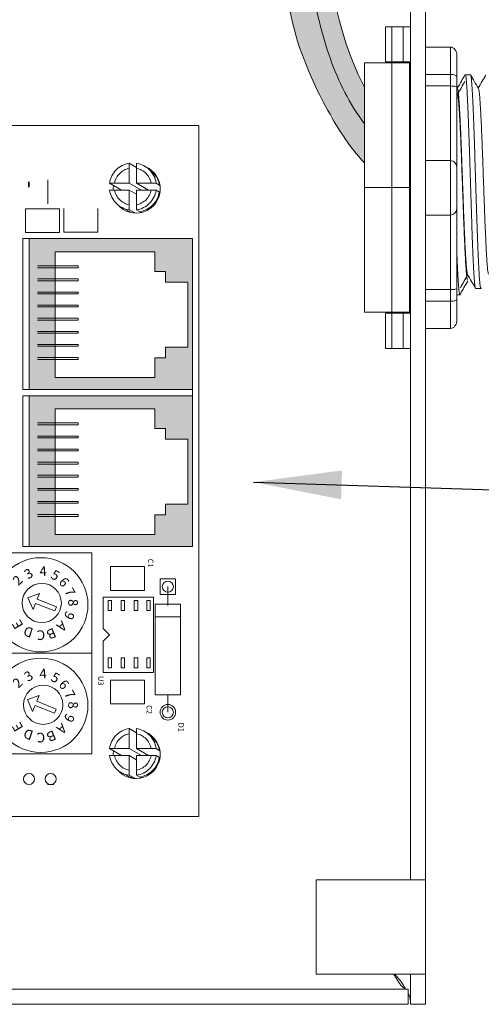
# Model space of a CAD drawing. Units: inches. Extents: x 48 to 467, y 148 to 1128.
# Drawn here: x 119 to 120, y 1014 to 1018 of the extents above; entities that cross this region are included whole.
import ezdxf

# ---------------------------------------------------------------- set-up
doc = ezdxf.new("R2010")
doc.units = ezdxf.units.IN
doc.header["$MEASUREMENT"] = 0
doc.linetypes.add('HIDDEN2', pattern=[0.1875, 0.125, -0.0625])
doc.layers.add('1', color=7, linetype='Continuous')
doc.layers.add('Product', color=7, linetype='Continuous')
doc.styles.add('SIMPLEX', font='SIMPLEX')
doc.dimstyles.get("Standard").update_dxf_attribs({"dimtxt": 0.18, "dimasz": 0.18, "dimexe": 0.18, "dimexo": 0.0625, "dimgap": 0.09, "dimtad": 0, "dimtih": 1, "dimtoh": 1, "dimdec": 4, "dimzin": 0, "dimdsep": 46, "dimtxsty": 'Standard', "dimcen": 0.09, "dimadec": 0, "dimazin": 0, "dimtfac": 1, "dimtdec": 4, "dimtofl": 0, "dimtmove": 0, "dimatfit": 3, "dimfxl": 1, "dimtolj": 1, "dimtzin": 0, "dimarcsym": 0})

msp = doc.modelspace()

# ---------------------------------------------------------------- hatches: boundary and pattern name
at = {"layer": '1', "lineweight": 0}
h = msp.add_hatch(color=150, dxfattribs=at)
edge = h.paths.add_edge_path()
edge.add_spline(control_points=[(119.8827, 1017.9718), (119.8103, 1018.1104), (119.7053, 1018.4733), (119.7923, 1019.0063), (119.9818, 1019.4592), (119.9967, 1019.8888), (119.8675, 1020.0576), (119.8037, 1020.1053)], knot_values=[0.000017, 0.000017, 0.000017, 0.000017, 0.509156, 0.998621, 1.623225, 1.980755, 2.2196, 2.2196, 2.2196, 2.2196], degree=3, periodic=0)
edge.add_line((119.8037, 1020.1053), (119.7867, 1019.9865))
edge.add_spline(control_points=[(119.7867, 1019.9865), (119.8172, 1020.0011), (119.9117, 1019.8953), (119.9293, 1019.7143), (119.8566, 1019.4407), (119.7587, 1019.114), (119.6513, 1018.7579), (119.6628, 1018.3968), (119.7346, 1018.086), (119.8233, 1017.9052), (119.8827, 1017.8263)], knot_values=[0.000868, 0.000868, 0.000868, 0.000868, 0.103464, 0.296727, 0.582919, 0.921931, 1.333065, 1.685257, 1.992156, 2.284407, 2.284407, 2.284407, 2.284407], degree=3, periodic=0)
edge.add_line((119.8827, 1017.8263), (119.8827, 1017.9718))
h = msp.add_hatch(color=15, dxfattribs=at)
edge = h.paths.add_edge_path()
edge.add_spline(control_points=[(119.8827, 1017.8263), (119.8233, 1017.9052), (119.7346, 1018.086), (119.6628, 1018.3968), (119.6513, 1018.7579), (119.7587, 1019.114), (119.8566, 1019.4407), (119.9293, 1019.7143), (119.9117, 1019.8953), (119.8172, 1020.0011), (119.7867, 1019.9865)], knot_values=[0.000868, 0.000868, 0.000868, 0.000868, 0.293119, 0.600018, 0.95221, 1.363344, 1.702355, 1.988548, 2.181811, 2.284407, 2.284407, 2.284407, 2.284407], degree=3, periodic=0)
edge.add_line((119.7867, 1019.9865), (119.7758, 1019.9105))
edge.add_line((119.7758, 1019.9105), (119.774, 1019.8965))
edge.add_spline(control_points=[(119.774, 1019.8965), (119.7965, 1019.8989), (119.8375, 1019.859), (119.8287, 1019.7752), (119.8044, 1019.6398), (119.7347, 1019.3671), (119.6171, 1019.04), (119.5654, 1018.6454), (119.561, 1018.2666), (119.698, 1017.9318), (119.8213, 1017.7364), (119.8827, 1017.6705)], knot_values=[0, 0, 0, 0, 0.068051, 0.124831, 0.248955, 0.482738, 0.967263, 1.286745, 1.674881, 2.085636, 2.355442, 2.355442, 2.355442, 2.355442], degree=3, periodic=0)
edge.add_line((119.8827, 1017.6705), (119.8827, 1017.8263))
at = {"layer": 'Product', "linetype": 'Continuous', "lineweight": 0}
h = msp.add_hatch(color=253, dxfattribs=at)
h.paths.add_polyline_path([(119.1984, 1017.3694), (119.1984, 1016.7694), (118.5484, 1016.7694), (118.5484, 1017.3694)])
h.paths.add_polyline_path([(118.652, 1016.8174), (119.0484, 1016.8174), (119.0484, 1016.8953), (119.0909, 1016.8953), (119.0909, 1016.9378), (119.1793, 1016.9378), (119.1793, 1017.1965), (119.0909, 1017.1965), (119.0909, 1017.239), (119.0484, 1017.239), (119.0484, 1017.3169), (118.652, 1017.3169)], flags=16)
h = msp.add_hatch(color=253, dxfattribs=at)
h.paths.add_polyline_path([(119.1984, 1016.7444), (119.1984, 1016.1444), (118.5484, 1016.1444), (118.5484, 1016.7444)])
h.paths.add_polyline_path([(118.652, 1016.1924), (119.0484, 1016.1924), (119.0484, 1016.2703), (119.0909, 1016.2703), (119.0909, 1016.3128), (119.1793, 1016.3128), (119.1793, 1016.5715), (119.0909, 1016.5715), (119.0909, 1016.614), (119.0484, 1016.614), (119.0484, 1016.6919), (118.652, 1016.6919)], flags=16)

# ---------------------------------------------------------------- linework, layer by layer
at = {"color": 7, "linetype": 'Continuous', "lineweight": 15}
for p, q in [((120.0662, 1020.3274), (120.0662, 1014.8174)), ((120.126, 1020.3274), (120.126, 1014.8174)), ((119.9662, 1018.0724), (119.9662, 1018.2124)), ((119.9662, 1018.2124), (119.9923, 1018.2124)), ((119.9662, 1018.0724), (119.9662, 1018.2124)), ((119.9662, 1018.2124), (119.9923, 1018.2124)), ((119.9923, 1018.2124), (119.9923, 1018.0724)), ((120.0375, 1018.2124), (119.9923, 1018.2124)), ((119.9923, 1018.2124), (119.9923, 1018.0724)), ((120.0375, 1018.2124), (119.9923, 1018.2124)), ((120.0375, 1018.0724), (120.0375, 1018.2124)), ((120.0375, 1018.2124), (120.0662, 1018.2124)), ((120.0375, 1018.0724), (120.0375, 1018.2124)), ((120.0375, 1018.2124), (120.0662, 1018.2124)), ((119.9923, 1018.0724), (119.9662, 1018.0724)), ((119.9923, 1018.0724), (119.9662, 1018.0724)), ((120.0375, 1018.0724), (119.9923, 1018.0724)), ((120.0375, 1018.0724), (119.9923, 1018.0724)), ((120.0662, 1018.0724), (120.0375, 1018.0724)), ((120.0662, 1018.0724), (120.0375, 1018.0724)), ((119.9662, 1016.9324), (119.9662, 1017.0724)), ((119.9662, 1017.0724), (119.9923, 1017.0724)), ((119.9662, 1016.9324), (119.9662, 1017.0724)), ((119.9662, 1017.0724), (119.9923, 1017.0724)), ((119.9923, 1017.0724), (119.9923, 1016.9324)), ((120.0375, 1017.0724), (119.9923, 1017.0724)), ((119.9923, 1017.0724), (119.9923, 1016.9324)), ((120.0375, 1017.0724), (119.9923, 1017.0724)), ((120.0375, 1016.9324), (120.0375, 1017.0724)), ((120.0375, 1017.0724), (120.0662, 1017.0724)), ((120.0375, 1016.9324), (120.0375, 1017.0724)), ((120.0375, 1017.0724), (120.0662, 1017.0724)), ((119.9923, 1016.9324), (119.9662, 1016.9324)), ((119.9923, 1016.9324), (119.9662, 1016.9324)), ((120.0375, 1016.9324), (119.9923, 1016.9324)), ((120.0375, 1016.9324), (119.9923, 1016.9324)), ((120.0662, 1016.9324), (120.0375, 1016.9324)), ((120.0662, 1016.9324), (120.0375, 1016.9324)), ((119.691, 1014.8174), (119.691, 1014.4424)), ((119.9912, 1014.8174), (119.691, 1014.8174)), ((119.9912, 1014.8174), (120.0662, 1014.8174)), ((120.0662, 1014.8174), (120.126, 1014.8174)), ((120.126, 1014.8174), (120.126, 1014.4424)), ((119.691, 1014.4424), (119.9912, 1014.4424)), ((120.0662, 1014.4424), (119.9912, 1014.4424)), ((120.0662, 1014.4424), (120.126, 1014.4424)), ((120.0662, 1014.4424), (120.0662, 1014.3224)), ((120.126, 1014.4424), (120.126, 1014.3224)), ((120.0562, 1014.3822), (110.9458, 1014.3822)), ((120.0562, 1014.3224), (120.0562, 1014.3822)), ((120.0562, 1014.3224), (110.9458, 1014.3224)), ((120.126, 1014.3224), (120.0662, 1014.3224))]:
    msp.add_line(p, q, dxfattribs=at)
at = {"lineweight": 9}
for p, q in [((120.1253, 1018.1317), (120.2254, 1018.1317)), ((120.1253, 1018.1317), (120.1253, 1018.0232)), ((120.2254, 1018.0232), (120.2254, 1018.1317)), ((120.2504, 1018.0975), (120.2504, 1018.0141)), ((120.1253, 1018.0232), (120.2254, 1018.0232)), ((120.1253, 1017.9769), (120.1253, 1018.0232)), ((120.2254, 1017.9769), (120.2254, 1018.0232)), ((120.2504, 1018.0141), (120.2504, 1017.9714)), ((120.1253, 1017.9769), (120.2254, 1017.9769)), ((120.1253, 1017.6802), (120.1253, 1017.9769)), ((120.2254, 1017.6802), (120.2254, 1017.9769)), ((115.7234, 1017.8194), (119.2234, 1017.8194)), ((115.7234, 1017.8194), (119.2234, 1017.8194)), ((119.2234, 1015.0694), (119.2234, 1017.8194)), ((120.1253, 1017.6802), (120.1253, 1017.4633)), ((120.1253, 1017.6802), (120.2254, 1017.6802)), ((120.2254, 1017.4633), (120.2254, 1017.6802)), ((120.1253, 1017.4633), (120.2254, 1017.4633)), ((120.1253, 1017.1666), (120.1253, 1017.4633)), ((120.2254, 1017.1666), (120.2254, 1017.4633)), ((120.1253, 1017.1666), (120.2254, 1017.1666)), ((120.1253, 1017.1202), (120.1253, 1017.1666)), ((120.2254, 1017.1202), (120.2254, 1017.1666)), ((120.2504, 1017.1721), (120.2504, 1017.1294)), ((120.1253, 1017.1202), (120.2254, 1017.1202)), ((120.1253, 1017.1202), (120.1253, 1017.0118)), ((120.2254, 1017.0118), (120.2254, 1017.1202)), ((120.2504, 1017.1463), (120.2628, 1017.1463)), ((120.2504, 1017.1294), (120.2504, 1017.046)), ((120.1253, 1017.0118), (120.2254, 1017.0118)), ((119.2234, 1015.0694), (115.7234, 1015.0694)), ((119.2234, 1015.0694), (115.7234, 1015.0694))]:
    msp.add_line(p, q, dxfattribs=at)
at = {"lineweight": 15}
for p, q in [((120.0629, 1018.0695), (119.8827, 1018.0695)), ((119.8827, 1018.0695), (119.8827, 1017.5731)), ((120.0629, 1018.0695), (120.0629, 1017.5731)), ((120.0629, 1017.5731), (119.8827, 1017.5731)), ((119.8827, 1017.5731), (119.8827, 1017.0768)), ((120.0629, 1017.5731), (120.0629, 1017.0768)), ((120.0629, 1017.0768), (119.8827, 1017.0768))]:
    msp.add_line(p, q, dxfattribs=at)
at = {"color": 8, "linetype": 'Continuous', "lineweight": 15}
msp.add_line((119.9912, 1018.0724), (119.9912, 1017.0724), dxfattribs=at)
msp.add_line((119.9912, 1018.0724), (119.9912, 1017.0724), dxfattribs=at)
msp.add_line((120.0629, 1017.0734), (120.0629, 1018.0728))
at = {"lineweight": 5}
for p, q in [((120.3045, 1018.0217), (120.2837, 1018.0217)), ((120.3254, 1017.1708), (120.3462, 1017.1708))]:
    msp.add_line(p, q, dxfattribs=at)
at = {"color": 7, "linetype": 'Continuous', "lineweight": 9}
for p, q in [((120.2504, 1017.9714), (120.2504, 1017.6552)), ((120.2504, 1017.6552), (120.2504, 1017.4883)), ((120.2504, 1017.4883), (120.2504, 1017.1721))]:
    msp.add_line(p, q, dxfattribs=at)
at = {"color": 7, "linetype": 'HIDDEN2', "lineweight": 5}
for p, q in [((118.9469, 1017.6696), (118.9469, 1017.6616)), ((118.9469, 1017.6696), (118.9469, 1017.6616)), ((118.9751, 1017.6614), (118.9751, 1017.6696)), ((118.9751, 1017.6614), (118.9751, 1017.6696)), ((118.9469, 1017.6494), (118.9469, 1017.5907)), ((118.9469, 1017.6494), (118.9469, 1017.5907)), ((118.9751, 1017.5907), (118.9751, 1017.6494)), ((118.9751, 1017.5907), (118.9751, 1017.6494)), ((118.8762, 1017.5907), (118.8681, 1017.5907)), ((118.8762, 1017.5907), (118.8681, 1017.5907)), ((118.9469, 1017.5907), (118.8883, 1017.5907)), ((118.9469, 1017.5907), (118.8883, 1017.5907)), ((119.0338, 1017.5907), (118.9751, 1017.5907)), ((119.0338, 1017.5907), (118.9751, 1017.5907)), ((119.054, 1017.5907), (119.046, 1017.5907)), ((119.054, 1017.5907), (119.046, 1017.5907)), ((118.8681, 1017.5625), (118.8761, 1017.5625)), ((118.8681, 1017.5625), (118.8761, 1017.5625)), ((118.8883, 1017.5625), (118.9469, 1017.5625)), ((118.8883, 1017.5625), (118.9469, 1017.5625)), ((118.9469, 1017.5625), (118.9469, 1017.5039)), ((118.9469, 1017.5625), (118.9469, 1017.5039)), ((118.9751, 1017.5039), (118.9751, 1017.5625)), ((118.9751, 1017.5625), (119.0338, 1017.5625)), ((118.9751, 1017.5039), (118.9751, 1017.5625)), ((118.9751, 1017.5625), (119.0338, 1017.5625)), ((119.0458, 1017.5625), (119.054, 1017.5625)), ((119.0458, 1017.5625), (119.054, 1017.5625)), ((118.9469, 1017.4918), (118.9469, 1017.4837)), ((118.9469, 1017.4918), (118.9469, 1017.4837)), ((118.9751, 1017.4837), (118.9751, 1017.4916)), ((118.9751, 1017.4837), (118.9751, 1017.4916)), ((118.9469, 1015.4196), (118.9469, 1015.4116)), ((118.9469, 1015.4196), (118.9469, 1015.4116)), ((118.9469, 1015.3994), (118.9469, 1015.3407)), ((118.9469, 1015.3994), (118.9469, 1015.3407)), ((118.9751, 1015.4114), (118.9751, 1015.4196)), ((118.9751, 1015.4114), (118.9751, 1015.4196)), ((118.9751, 1015.3407), (118.9751, 1015.3994)), ((118.9751, 1015.3407), (118.9751, 1015.3994)), ((118.8762, 1015.3407), (118.8681, 1015.3407)), ((118.8762, 1015.3407), (118.8681, 1015.3407)), ((118.8681, 1015.3125), (118.8761, 1015.3125)), ((118.8681, 1015.3125), (118.8761, 1015.3125)), ((118.9469, 1015.3407), (118.8883, 1015.3407)), ((118.9469, 1015.3407), (118.8883, 1015.3407)), ((118.8883, 1015.3125), (118.9469, 1015.3125)), ((118.8883, 1015.3125), (118.9469, 1015.3125)), ((118.9469, 1015.3125), (118.9469, 1015.2539)), ((118.9469, 1015.3125), (118.9469, 1015.2539)), ((119.0338, 1015.3407), (118.9751, 1015.3407)), ((119.0338, 1015.3407), (118.9751, 1015.3407)), ((118.9751, 1015.2539), (118.9751, 1015.3125)), ((118.9751, 1015.3125), (119.0338, 1015.3125)), ((118.9751, 1015.2539), (118.9751, 1015.3125)), ((118.9751, 1015.3125), (119.0338, 1015.3125)), ((119.0458, 1015.3125), (119.054, 1015.3125)), ((119.0458, 1015.3125), (119.054, 1015.3125)), ((119.054, 1015.3407), (119.046, 1015.3407)), ((119.054, 1015.3407), (119.046, 1015.3407)), ((118.9469, 1015.2418), (118.9469, 1015.2337)), ((118.9469, 1015.2418), (118.9469, 1015.2337)), ((118.9751, 1015.2337), (118.9751, 1015.2416)), ((118.9751, 1015.2337), (118.9751, 1015.2416))]:
    msp.add_line(p, q, dxfattribs=at)
for centre, radius, start, end in [((118.961, 1017.5766), 0.094, 98.6269, 171.3731), ((118.961, 1017.5766), 0.094, 8.6269, 81.3731), ((118.961, 1017.5766), 0.0741, 100.9693, 169.0307), ((118.961, 1017.5766), 0.0741, 10.9693, 79.0307), ((118.961, 1017.5766), 0.094, 188.6269, 261.3731), ((118.961, 1017.5766), 0.0741, 190.9693, 259.0307), ((118.961, 1017.5766), 0.094, 278.6269, 351.3731), ((118.961, 1017.5766), 0.0741, 280.9693, 349.0307), ((118.9734, 1017.5694), 0.094, 278.6269, 351.3731), ((118.961, 1015.3266), 0.094, 98.6269, 171.3731), ((118.961, 1015.3266), 0.0741, 100.9693, 169.0307), ((118.961, 1015.3266), 0.094, 8.6269, 81.3731), ((118.961, 1015.3266), 0.0741, 10.9693, 79.0307), ((118.961, 1015.3266), 0.094, 188.6269, 261.3731), ((118.961, 1015.3266), 0.0741, 190.9693, 259.0307), ((118.961, 1015.3266), 0.094, 278.6269, 351.3731), ((118.961, 1015.3266), 0.0741, 280.9693, 349.0307), ((118.9734, 1015.3194), 0.094, 278.6269, 351.3731)]:
    msp.add_arc(centre, radius, start, end, dxfattribs=at)
at = {"lineweight": 9}
for centre, start, end in [((120.2254, 1017.6552), 0, 90), ((120.2254, 1017.4883), 270, 0)]:
    msp.add_arc(centre, 0.025, start, end, dxfattribs=at)
at = {"color": 7, "linetype": 'HIDDEN2', "lineweight": 5, "extrusion": (-1.61762e-08, -9.08585e-09, -1)}
for centre in [(-118.9953, 1017.5754, 0), (-118.9953, 1015.3254, 0)]:
    msp.add_arc(centre, 0.0715, 127.8905, 173.4653, dxfattribs=at)
at = {"lineweight": 9}
for centre, major_axis, ratio, start_param, end_param in [((120.2254, 1018.0975), (0, 0.0342), 0.732051, 4.712389, 6.283185), ((120.2254, 1018.0141), (-0.025, 0), 0.366025, 3.141593, 4.712389), ((120.2254, 1017.1294), (-0.025, 0), 0.366025, 1.570796, 3.141593), ((120.2254, 1017.046), (0, 0.0342), 0.732051, 3.141593, 4.712389)]:
    msp.add_ellipse(centre, major_axis=major_axis, ratio=ratio, start_param=start_param, end_param=end_param, dxfattribs=at)
for points, knots in [([(120.2828, 1018.0207), (120.278, 1018.0124), (120.2679, 1017.9949), (120.2577, 1017.9773), (120.2523, 1017.968)], [0, 0, 0, 0, 0.471779, 1, 1, 1, 1]), ([(120.2254, 1017.9769), (120.2292, 1017.9769), (120.2329, 1017.9767), (120.2394, 1017.9761), (120.2421, 1017.9756), (120.2485, 1017.9741), (120.2504, 1017.9727), (120.2504, 1017.9714)], [0, 0, 0, 0, 0.25, 0.25, 0.5, 0.5, 1, 1, 1, 1]), ([(120.2828, 1017.9962), (120.278, 1017.9879), (120.2679, 1017.9704), (120.2577, 1017.9528), (120.2523, 1017.9435)], [0, 0, 0, 0, 0.471779, 1, 1, 1, 1]), ([(120.2254, 1017.1666), (120.2292, 1017.1666), (120.2329, 1017.1667), (120.2394, 1017.1674), (120.2421, 1017.1678), (120.2485, 1017.1694), (120.2504, 1017.1707), (120.2504, 1017.1721)], [0, 0, 0, 0, 0.25, 0.25, 0.5, 0.5, 1, 1, 1, 1])]:
    msp.add_open_spline(points, degree=3, knots=knots, dxfattribs=at)
at = {"color": 253, "linetype": 'Continuous', "lineweight": 5}
for points, knots in [([(120.3254, 1017.1708), (120.3254, 1017.1708), (120.325, 1017.1701), (120.3242, 1017.1725), (120.3229, 1017.1781), (120.3215, 1017.1885), (120.3202, 1017.2026), (120.3189, 1017.2206), (120.3176, 1017.242), (120.3164, 1017.2667), (120.3151, 1017.2947), (120.3137, 1017.3258), (120.3124, 1017.3596), (120.3111, 1017.3956), (120.3098, 1017.4334), (120.3085, 1017.4725), (120.3072, 1017.5128), (120.3059, 1017.5542), (120.3046, 1017.5962), (120.3033, 1017.6382), (120.3019, 1017.6796), (120.3007, 1017.72), (120.2994, 1017.7591), (120.2981, 1017.7969), (120.2968, 1017.8329), (120.2954, 1017.8667), (120.2941, 1017.8978), (120.2928, 1017.9257), (120.2916, 1017.9505), (120.2903, 1017.9719), (120.289, 1017.9899), (120.2876, 1018.004), (120.2863, 1018.0143), (120.285, 1018.0202), (120.2839, 1018.0224), (120.2833, 1018.0211), (120.283, 1018.0206)], [0, 0, 0, 0, 0.000001, 0.030439, 0.061203, 0.092147, 0.123122, 0.153976, 0.184561, 0.214904, 0.245555, 0.276445, 0.307426, 0.338346, 0.369056, 0.399431, 0.429945, 0.460757, 0.491719, 0.522682, 0.553494, 0.584008, 0.614383, 0.645093, 0.676013, 0.706994, 0.737884, 0.768535, 0.798878, 0.829463, 0.860317, 0.891292, 0.922236, 0.953, 0.983438, 1, 1, 1, 1]), ([(120.3045, 1018.0217), (120.3049, 1018.0213), (120.3058, 1018.0205), (120.3071, 1018.0142), (120.3084, 1018.0041), (120.3097, 1017.9899), (120.311, 1017.9719), (120.3123, 1017.9505), (120.3136, 1017.9257), (120.3149, 1017.8978), (120.3162, 1017.8667), (120.3175, 1017.8329), (120.3189, 1017.7969), (120.3202, 1017.7591), (120.3214, 1017.72), (120.3227, 1017.6796), (120.324, 1017.6382), (120.3253, 1017.5962), (120.3267, 1017.5542), (120.328, 1017.5128), (120.3293, 1017.4725), (120.3305, 1017.4334), (120.3318, 1017.3956), (120.3332, 1017.3596), (120.3345, 1017.3258), (120.3358, 1017.2947), (120.3371, 1017.2667), (120.3384, 1017.242), (120.3396, 1017.2206), (120.341, 1017.2026), (120.3423, 1017.1884), (120.3436, 1017.1782), (120.3449, 1017.1721), (120.3462, 1017.1703), (120.3471, 1017.1711), (120.3477, 1017.1737), (120.3478, 1017.1742)], [0, 0, 0, 0, 0.029815, 0.05995, 0.090262, 0.120603, 0.150826, 0.180786, 0.210509, 0.240533, 0.270791, 0.301139, 0.331427, 0.361509, 0.391262, 0.421153, 0.451335, 0.481664, 0.511994, 0.542176, 0.572066, 0.60182, 0.631902, 0.66219, 0.692538, 0.722796, 0.75282, 0.782543, 0.812503, 0.842726, 0.873067, 0.903379, 0.933514, 0.96333, 0.993145, 1, 1, 1, 1]), ([(120.3759, 1017.2281), (120.3754, 1017.2299), (120.3745, 1017.2338), (120.373, 1017.2453), (120.3715, 1017.2612), (120.37, 1017.2814), (120.3685, 1017.3054), (120.3671, 1017.3331), (120.3656, 1017.3643), (120.364, 1017.3985), (120.3625, 1017.4351), (120.3611, 1017.4735), (120.3596, 1017.5133), (120.3581, 1017.5544), (120.3566, 1017.5962), (120.3551, 1017.6381), (120.3536, 1017.6792), (120.3522, 1017.719), (120.3507, 1017.7574), (120.3492, 1017.794), (120.3477, 1017.8282), (120.3461, 1017.8594), (120.3447, 1017.887), (120.3432, 1017.9111), (120.3417, 1017.9312), (120.3402, 1017.9473), (120.3387, 1017.9587), (120.3375, 1017.965), (120.3368, 1017.9658), (120.3365, 1017.9661)], [0, 0, 0, 0, 0.034103, 0.07233, 0.110507, 0.148394, 0.185865, 0.223665, 0.261804, 0.30004, 0.33813, 0.375835, 0.413349, 0.451313, 0.48952, 0.527727, 0.565691, 0.603205, 0.64091, 0.679, 0.717236, 0.755375, 0.793175, 0.830646, 0.868533, 0.90671, 0.944937, 0.982968, 1, 1, 1, 1])]:
    msp.add_open_spline(points, degree=3, knots=knots, dxfattribs=at)
at = {"lineweight": 5}
for points, knots in [([(120.3365, 1017.9667), (120.3309, 1017.9764), (120.3205, 1017.9944), (120.3102, 1018.0124), (120.3054, 1018.0207)], [0, 0, 0, 0, 0.540083, 1, 1, 1, 1]), ([(120.3663, 1018.0207), (120.3615, 1018.0124), (120.3513, 1017.9949), (120.3411, 1017.9773), (120.3358, 1017.968)], [0, 0, 0, 0, 0.471779, 1, 1, 1, 1]), ([(120.2645, 1017.1741), (120.2693, 1017.1824), (120.2791, 1017.1994), (120.289, 1017.2164), (120.294, 1017.2251)], [0, 0, 0, 0, 0.485943, 1, 1, 1, 1]), ([(120.2924, 1017.2279), (120.2981, 1017.2182), (120.3085, 1017.2003), (120.3189, 1017.1824), (120.3237, 1017.1741)], [0, 0, 0, 0, 0.539064, 1, 1, 1, 1])]:
    msp.add_open_spline(points, degree=3, knots=knots, dxfattribs=at)
at = {"lineweight": 9}
msp.add_open_spline([(120.2531, 1017.9422), (120.2522, 1017.9437), (120.2513, 1017.9453), (120.2504, 1017.9469)], degree=3, dxfattribs=at)
at = {"color": 253, "linetype": 'Continuous', "lineweight": 9}
msp.add_open_spline([(120.2924, 1017.2281), (120.292, 1017.2299), (120.291, 1017.2338), (120.2896, 1017.2453), (120.288, 1017.2612), (120.2866, 1017.2814), (120.2851, 1017.3054), (120.2837, 1017.3331), (120.2821, 1017.3643), (120.2806, 1017.3985), (120.2791, 1017.4351), (120.2776, 1017.4735), (120.2762, 1017.5133), (120.2747, 1017.5544), (120.2732, 1017.5962), (120.2717, 1017.6381), (120.2702, 1017.6792), (120.2687, 1017.719), (120.2673, 1017.7574), (120.2658, 1017.794), (120.2642, 1017.8282), (120.2627, 1017.8594), (120.2612, 1017.887), (120.2598, 1017.9111), (120.2583, 1017.9312), (120.2568, 1017.9473), (120.2553, 1017.9587), (120.254, 1017.965), (120.2533, 1017.9658), (120.2531, 1017.9661)], degree=3, knots=[0, 0, 0, 0, 0.034103, 0.07233, 0.110507, 0.148394, 0.185865, 0.223665, 0.261804, 0.30004, 0.33813, 0.375835, 0.413349, 0.451313, 0.48952, 0.527727, 0.565691, 0.603205, 0.64091, 0.679, 0.717236, 0.755375, 0.793175, 0.830646, 0.868533, 0.90671, 0.944937, 0.982968, 1, 1, 1, 1], dxfattribs=at)
at = {"color": 7, "linetype": 'Continuous', "lineweight": 9}
for points, knots in [([(120.2924, 1017.2036), (120.292, 1017.2054), (120.291, 1017.2093), (120.2896, 1017.2208), (120.288, 1017.2367), (120.2866, 1017.2569), (120.2851, 1017.2809), (120.2837, 1017.3086), (120.2821, 1017.3398), (120.2806, 1017.374), (120.2791, 1017.4106), (120.2776, 1017.449), (120.2762, 1017.4888), (120.2747, 1017.5299), (120.2732, 1017.5717), (120.2717, 1017.6136), (120.2702, 1017.6547), (120.2687, 1017.6945), (120.2673, 1017.7329), (120.2658, 1017.7695), (120.2642, 1017.8037), (120.2627, 1017.8349), (120.2612, 1017.8625), (120.2598, 1017.8866), (120.2583, 1017.9067), (120.2568, 1017.9228), (120.2553, 1017.9342), (120.254, 1017.9405), (120.2533, 1017.9413), (120.2531, 1017.9416)], [0, 0, 0, 0, 0.034103, 0.07233, 0.110507, 0.148394, 0.185865, 0.223665, 0.261804, 0.30004, 0.33813, 0.375835, 0.413349, 0.451313, 0.48952, 0.527727, 0.565691, 0.603205, 0.64091, 0.679, 0.717236, 0.755375, 0.793175, 0.830646, 0.868533, 0.90671, 0.944937, 0.982968, 1, 1, 1, 1]), ([(120.2504, 1017.3183), (120.2506, 1017.3127), (120.2513, 1017.2961), (120.2524, 1017.2702), (120.2537, 1017.2422), (120.2549, 1017.2175), (120.2562, 1017.1961), (120.2575, 1017.1781), (120.2589, 1017.1639), (120.2602, 1017.1537), (120.2615, 1017.1476), (120.2628, 1017.1458), (120.2637, 1017.1466), (120.2642, 1017.1492), (120.2643, 1017.1497)], [0.6773349, 0.6773349, 0.6773349, 0.6773349, 0.6925379, 0.7227964, 0.7528202, 0.7825428, 0.8125027, 0.8427258, 0.8730674, 0.9033792, 0.9335141, 0.9633297, 0.9931454, 1, 1, 1, 1])]:
    msp.add_open_spline(points, degree=3, knots=knots, dxfattribs=at)
at = {"color": 7, "linetype": 'HIDDEN2', "lineweight": 5}
for points, knots in [([(118.9469, 1017.6613), (118.9469, 1017.6591), (118.9469, 1017.6551), (118.9469, 1017.6511), (118.9469, 1017.6494)], [0, 0, 0, 0, 0.551671, 1, 1, 1, 1]), ([(118.9469, 1017.6613), (118.9469, 1017.6591), (118.9469, 1017.6551), (118.9469, 1017.6511), (118.9469, 1017.6494)], [0, 0, 0, 0, 0.551671, 1, 1, 1, 1]), ([(118.9751, 1017.6494), (118.9751, 1017.6511), (118.9751, 1017.6551), (118.9751, 1017.6591), (118.9751, 1017.6613)], [0, 0, 0, 0, 0.448329, 1, 1, 1, 1]), ([(118.9751, 1017.6494), (118.9751, 1017.6511), (118.9751, 1017.6551), (118.9751, 1017.6591), (118.9751, 1017.6613)], [0, 0, 0, 0, 0.448329, 1, 1, 1, 1]), ([(118.8883, 1017.5907), (118.8854, 1017.5907), (118.8814, 1017.5907), (118.8775, 1017.5907), (118.8764, 1017.5907)], [0, 0, 0, 0, 0.732728, 1, 1, 1, 1]), ([(118.8883, 1017.5907), (118.8854, 1017.5907), (118.8814, 1017.5907), (118.8775, 1017.5907), (118.8764, 1017.5907)], [0, 0, 0, 0, 0.732728, 1, 1, 1, 1]), ([(119.0457, 1017.5907), (119.0446, 1017.5907), (119.0407, 1017.5907), (119.0367, 1017.5907), (119.0338, 1017.5907)], [0, 0, 0, 0, 0.267272, 1, 1, 1, 1]), ([(119.0457, 1017.5907), (119.0446, 1017.5907), (119.0407, 1017.5907), (119.0367, 1017.5907), (119.0338, 1017.5907)], [0, 0, 0, 0, 0.267272, 1, 1, 1, 1]), ([(118.8764, 1017.5625), (118.8775, 1017.5625), (118.8814, 1017.5625), (118.8854, 1017.5625), (118.8883, 1017.5625)], [0, 0, 0, 0, 0.267272, 1, 1, 1, 1]), ([(118.8764, 1017.5625), (118.8775, 1017.5625), (118.8814, 1017.5625), (118.8854, 1017.5625), (118.8883, 1017.5625)], [0, 0, 0, 0, 0.267272, 1, 1, 1, 1]), ([(119.0338, 1017.5625), (119.0367, 1017.5625), (119.0407, 1017.5625), (119.0446, 1017.5625), (119.0457, 1017.5625)], [0, 0, 0, 0, 0.732728, 1, 1, 1, 1]), ([(118.9469, 1017.5039), (118.9469, 1017.5021), (118.9469, 1017.4981), (118.9469, 1017.4942), (118.9469, 1017.492)], [0, 0, 0, 0, 0.44833, 1, 1, 1, 1]), ([(118.9469, 1017.5039), (118.9469, 1017.5021), (118.9469, 1017.4981), (118.9469, 1017.4942), (118.9469, 1017.492)], [0, 0, 0, 0, 0.44833, 1, 1, 1, 1]), ([(118.9751, 1017.492), (118.9751, 1017.4942), (118.9751, 1017.4981), (118.9751, 1017.5021), (118.9751, 1017.5039)], [0, 0, 0, 0, 0.55167, 1, 1, 1, 1]), ([(118.9751, 1017.492), (118.9751, 1017.4942), (118.9751, 1017.4981), (118.9751, 1017.5021), (118.9751, 1017.5039)], [0, 0, 0, 0, 0.55167, 1, 1, 1, 1]), ([(118.9469, 1015.4113), (118.9469, 1015.4091), (118.9469, 1015.4051), (118.9469, 1015.4011), (118.9469, 1015.3994)], [0, 0, 0, 0, 0.551671, 1, 1, 1, 1]), ([(118.9469, 1015.4113), (118.9469, 1015.4091), (118.9469, 1015.4051), (118.9469, 1015.4011), (118.9469, 1015.3994)], [0, 0, 0, 0, 0.551671, 1, 1, 1, 1]), ([(118.9751, 1015.3994), (118.9751, 1015.4011), (118.9751, 1015.4051), (118.9751, 1015.4091), (118.9751, 1015.4113)], [0, 0, 0, 0, 0.448329, 1, 1, 1, 1]), ([(118.9751, 1015.3994), (118.9751, 1015.4011), (118.9751, 1015.4051), (118.9751, 1015.4091), (118.9751, 1015.4113)], [0, 0, 0, 0, 0.448329, 1, 1, 1, 1]), ([(118.8883, 1015.3407), (118.8854, 1015.3407), (118.8814, 1015.3407), (118.8775, 1015.3407), (118.8764, 1015.3407)], [0, 0, 0, 0, 0.732728, 1, 1, 1, 1]), ([(118.8883, 1015.3407), (118.8854, 1015.3407), (118.8814, 1015.3407), (118.8775, 1015.3407), (118.8764, 1015.3407)], [0, 0, 0, 0, 0.732728, 1, 1, 1, 1]), ([(118.8764, 1015.3125), (118.8775, 1015.3125), (118.8814, 1015.3125), (118.8854, 1015.3125), (118.8883, 1015.3125)], [0, 0, 0, 0, 0.267272, 1, 1, 1, 1]), ([(118.8764, 1015.3125), (118.8775, 1015.3125), (118.8814, 1015.3125), (118.8854, 1015.3125), (118.8883, 1015.3125)], [0, 0, 0, 0, 0.267272, 1, 1, 1, 1]), ([(119.0457, 1015.3407), (119.0446, 1015.3407), (119.0407, 1015.3407), (119.0367, 1015.3407), (119.0338, 1015.3407)], [0, 0, 0, 0, 0.267272, 1, 1, 1, 1]), ([(119.0457, 1015.3407), (119.0446, 1015.3407), (119.0407, 1015.3407), (119.0367, 1015.3407), (119.0338, 1015.3407)], [0, 0, 0, 0, 0.267272, 1, 1, 1, 1]), ([(119.0338, 1015.3125), (119.0367, 1015.3125), (119.0407, 1015.3125), (119.0446, 1015.3125), (119.0457, 1015.3125)], [0, 0, 0, 0, 0.732728, 1, 1, 1, 1]), ([(118.9469, 1015.2539), (118.9469, 1015.2521), (118.9469, 1015.2481), (118.9469, 1015.2442), (118.9469, 1015.242)], [0, 0, 0, 0, 0.44833, 1, 1, 1, 1]), ([(118.9469, 1015.2539), (118.9469, 1015.2521), (118.9469, 1015.2481), (118.9469, 1015.2442), (118.9469, 1015.242)], [0, 0, 0, 0, 0.44833, 1, 1, 1, 1]), ([(118.9751, 1015.242), (118.9751, 1015.2442), (118.9751, 1015.2481), (118.9751, 1015.2521), (118.9751, 1015.2539)], [0, 0, 0, 0, 0.55167, 1, 1, 1, 1]), ([(118.9751, 1015.242), (118.9751, 1015.2442), (118.9751, 1015.2481), (118.9751, 1015.2521), (118.9751, 1015.2539)], [0, 0, 0, 0, 0.55167, 1, 1, 1, 1])]:
    msp.add_open_spline(points, degree=3, knots=knots, dxfattribs=at)
at = {"lineweight": 15}
msp.add_open_spline([(120.2645, 1017.1496), (120.2693, 1017.1579), (120.2791, 1017.1749), (120.289, 1017.1919), (120.294, 1017.2006)], degree=3, knots=[0, 0, 0, 0, 0.485943, 1, 1, 1, 1], dxfattribs=at)
at = {"color": 7, "linetype": 'Continuous', "lineweight": 15}
for points, knots in [([(119.9995, 1014.4424), (120.0022, 1014.4377), (120.0102, 1014.4233), (120.0237, 1014.403), (120.0399, 1014.3856), (120.0507, 1014.3834), (120.0562, 1014.3822)], [0, 0, 0, 0, 0.139005, 0.426003, 0.713002, 1, 1, 1, 1]), ([(120.0446, 1014.3863), (120.0401, 1014.3944), (120.0297, 1014.4131), (120.013, 1014.4318), (120.0035, 1014.4424)], [0, 0, 0, 0, 0.433878, 1, 1, 1, 1]), ([(120.0662, 1014.3224), (120.0657, 1014.3371), (120.0653, 1014.352), (120.0563, 1014.3669), (120.0562, 1014.367)], [0, 0, 0, 0, 0.987394, 1, 1, 1, 1])]:
    msp.add_open_spline(points, degree=3, knots=knots, dxfattribs=at)
at = {"layer": '1', "color": 7, "lineweight": 0}
msp.add_line((119.8827, 1017.8263), (119.8827, 1017.6705), dxfattribs=at)
at = {"layer": '1', "linetype": 'ByBlock', "lineweight": 5}
for p, q in [((118.9751, 1017.6529), (118.9469, 1017.6696)), ((119.0505, 1017.6252), (119.0355, 1017.634)), ((118.916, 1017.5625), (118.8681, 1017.5907)), ((118.9948, 1017.5625), (118.9469, 1017.5907)), ((119.023, 1017.5625), (118.9751, 1017.5907)), ((119.0689, 1017.5811), (119.054, 1017.5907)), ((118.9751, 1017.5459), (118.9469, 1017.5625)), ((119.0696, 1017.5533), (119.054, 1017.5625)), ((118.9562, 1017.4734), (118.9124, 1017.4962)), ((118.9691, 1017.472), (118.9469, 1017.4837)), ((118.9937, 1017.474), (118.9751, 1017.4837)), ((118.9751, 1015.4029), (118.9469, 1015.4196)), ((119.0505, 1015.3752), (119.0355, 1015.384)), ((118.916, 1015.3125), (118.8681, 1015.3407)), ((118.9948, 1015.3125), (118.9469, 1015.3407)), ((118.9751, 1015.2959), (118.9469, 1015.3125)), ((119.023, 1015.3125), (118.9751, 1015.3407)), ((119.0689, 1015.3311), (119.054, 1015.3407)), ((119.0696, 1015.3033), (119.054, 1015.3125)), ((118.9562, 1015.2234), (118.9124, 1015.2462)), ((118.9691, 1015.222), (118.9469, 1015.2337)), ((118.9937, 1015.224), (118.9751, 1015.2337))]:
    msp.add_line(p, q, dxfattribs=at)
for centre, radius, start, end in [((118.9736, 1017.5672), 0.0963, 220.2041, 66.2008), ((118.9734, 1017.5694), 0.0902, 172.4084, 184.4049), ((118.9736, 1015.3172), 0.0963, 220.2041, 66.2008), ((118.9734, 1015.3194), 0.0902, 172.4084, 184.4049), ((118.957, 1015.2429), 0.0177, 245.5342, 285.4668)]:
    msp.add_arc(centre, radius, start, end, dxfattribs=at)
at = {"layer": '1', "color": 0, "lineweight": 5}
for points, knots in [([(119.8036, 1020.1053), (119.8675, 1020.0577), (119.9967, 1019.8888), (119.9818, 1019.4592), (119.7923, 1019.0063), (119.7053, 1018.4733), (119.8103, 1018.1104), (119.8827, 1017.9718)], [0, 0, 0, 0, 0.238862, 0.596392, 1.220997, 1.710462, 2.2196, 2.2196, 2.2196, 2.2196]), ([(119.7859, 1019.9861), (119.8167, 1020.0017), (119.9117, 1019.8956), (119.9293, 1019.7143), (119.8566, 1019.4407), (119.7587, 1019.114), (119.6513, 1018.7579), (119.6628, 1018.3968), (119.7346, 1018.086), (119.8233, 1017.9052), (119.8827, 1017.8263)], [0, 0, 0, 0, 0.103464, 0.296727, 0.582919, 0.921931, 1.333065, 1.685257, 1.992156, 2.284407, 2.284407, 2.284407, 2.284407]), ([(119.774, 1019.8965), (119.7965, 1019.8989), (119.8375, 1019.859), (119.8287, 1019.7752), (119.8044, 1019.6398), (119.7347, 1019.3671), (119.6171, 1019.04), (119.5654, 1018.6454), (119.561, 1018.2666), (119.698, 1017.9318), (119.8213, 1017.7364), (119.8827, 1017.6705)], [0, 0, 0, 0, 0.068051, 0.124831, 0.248955, 0.482738, 0.967263, 1.286745, 1.674881, 2.085636, 2.355442, 2.355442, 2.355442, 2.355442])]:
    msp.add_open_spline(points, degree=3, knots=knots, dxfattribs=at)
at = {"layer": 'Product', "lineweight": 9}
for p, q in [((119.2234, 1015.0694), (119.2234, 1017.8194)), ((119.2234, 1015.0694), (119.2234, 1017.8194)), ((119.2234, 1015.0694), (119.2234, 1017.8194)), ((119.1734, 1017.3694), (118.5234, 1017.3694)), ((119.1984, 1017.3694), (118.5484, 1017.3694)), ((119.1984, 1017.3694), (119.1984, 1016.7694))]:
    msp.add_line(p, q, dxfattribs=at)
at = {"layer": 'Product', "color": 0, "lineweight": 9}
msp.add_line((119.2234, 1015.0694), (119.2234, 1017.8194), dxfattribs=at)
at = {"layer": 'Product', "lineweight": 0}
for p, q in [((118.6224, 1017.5079), (118.6224, 1017.6029)), ((118.5338, 1017.3935), (118.5338, 1017.4885)), ((118.5338, 1017.4885), (118.6688, 1017.4885)), ((118.6688, 1017.4885), (118.6688, 1017.3935)), ((118.6867, 1017.395), (118.6867, 1017.49)), ((118.8217, 1017.49), (118.8217, 1017.395)), ((118.5338, 1017.3935), (118.6688, 1017.3935)), ((118.6867, 1017.395), (118.8217, 1017.395)), ((118.5234, 1017.3694), (118.5234, 1016.7694)), ((118.5484, 1017.3694), (118.5484, 1016.7694)), ((119.1984, 1016.9194), (119.1984, 1016.3444)), ((119.1984, 1016.8444), (119.1984, 1016.3194)), ((118.5234, 1016.7694), (119.1734, 1016.7694)), ((118.5484, 1016.7694), (119.1984, 1016.7694)), ((118.5234, 1016.7444), (119.1734, 1016.7444)), ((118.5234, 1016.7444), (118.5234, 1016.1444)), ((118.5234, 1016.7444), (118.5234, 1016.1444)), ((118.5484, 1016.7444), (118.5484, 1016.1444)), ((118.5484, 1016.7444), (119.1984, 1016.7444)), ((119.1984, 1016.1444), (119.1984, 1016.7444)), ((118.5234, 1016.3444), (118.5234, 1016.6444)), ((118.5484, 1016.3444), (118.5484, 1016.6444)), ((118.5234, 1016.3944), (118.5234, 1016.6194)), ((118.5484, 1016.3944), (118.5484, 1016.6194)), ((118.5234, 1016.1444), (119.1734, 1016.1444)), ((118.5484, 1016.1444), (119.1984, 1016.1444)), ((118.3984, 1016.1194), (118.7984, 1016.1194)), ((118.7984, 1016.1194), (118.7984, 1015.3194)), ((118.8719, 1016.0643), (119.0069, 1016.0643)), ((118.8719, 1015.9693), (118.8719, 1016.0643)), ((119.0069, 1016.0643), (119.0069, 1015.9693)), ((119.0693, 1015.9536), (119.0693, 1016.0156)), ((119.0693, 1016.0156), (119.1313, 1016.0156)), ((119.1313, 1016.0156), (119.1313, 1015.9536)), ((119.1003, 1015.9146), (119.1003, 1015.9846)), ((119.1003, 1015.9846), (119.1003, 1015.9096)), ((118.8426, 1015.9425), (119.0426, 1015.9425)), ((118.8426, 1015.8175), (118.8426, 1015.9425)), ((118.8719, 1015.9693), (119.0069, 1015.9693)), ((119.0426, 1015.6425), (119.0426, 1015.9425)), ((119.1313, 1015.9536), (119.0693, 1015.9536)), ((119.1503, 1015.9146), (119.0503, 1015.9146)), ((119.0503, 1015.5546), (119.0503, 1015.9146)), ((119.1503, 1015.5546), (119.1503, 1015.9146)), ((119.1503, 1015.8646), (119.0503, 1015.8646)), ((118.8676, 1015.7925), (118.8426, 1015.8175)), ((118.8426, 1015.7675), (118.8676, 1015.7925)), ((118.8426, 1015.6425), (118.8426, 1015.7675)), ((118.7984, 1015.7194), (118.3984, 1015.7194)), ((118.3984, 1015.7194), (118.7984, 1015.7194)), ((119.0426, 1015.6425), (118.8426, 1015.6425)), ((118.8719, 1015.613), (119.0069, 1015.613)), ((118.8719, 1015.518), (118.8719, 1015.613)), ((119.0069, 1015.613), (119.0069, 1015.518)), ((119.1503, 1015.5546), (119.0503, 1015.5546)), ((119.1003, 1015.4846), (119.1003, 1015.5546)), ((118.8719, 1015.518), (119.0069, 1015.518)), ((118.3984, 1015.3194), (118.7984, 1015.3194)), ((118.4734, 1015.3194), (118.6484, 1015.3194)), ((118.6212, 1015.1975), (118.6462, 1015.1975))]:
    msp.add_line(p, q, dxfattribs=at)
at = {"layer": 'Product', "color": 253, "lineweight": 0}
for p, q in [((118.5484, 1017.3694), (118.5484, 1016.7694)), ((119.1984, 1016.9194), (119.1984, 1016.7694)), ((119.1984, 1016.8444), (119.1984, 1016.7694)), ((118.5484, 1016.7694), (119.1984, 1016.7694)), ((119.1984, 1016.7444), (118.5484, 1016.7444)), ((118.5484, 1016.7444), (118.5484, 1016.1444)), ((118.5484, 1016.7444), (118.5484, 1016.1444)), ((118.5484, 1016.7444), (119.1984, 1016.7444)), ((119.1984, 1016.7444), (119.1984, 1016.1444)), ((119.1984, 1016.1444), (119.1984, 1016.7444)), ((118.5484, 1016.3444), (118.5484, 1016.6444)), ((118.5484, 1016.3944), (118.5484, 1016.6194)), ((119.1984, 1016.2944), (119.1984, 1016.1444)), ((119.1984, 1016.2194), (119.1984, 1016.1444)), ((118.5484, 1016.1444), (119.1984, 1016.1444)), ((118.5484, 1016.1444), (119.1984, 1016.1444)), ((118.8624, 1015.8892), (118.8624, 1015.9295)), ((118.8624, 1015.9295), (118.8764, 1015.9295)), ((118.8764, 1015.9295), (118.8764, 1015.8892)), ((118.9144, 1015.8892), (118.9144, 1015.9295)), ((118.9144, 1015.9295), (118.9284, 1015.9295)), ((118.9284, 1015.9295), (118.9284, 1015.8892)), ((118.9664, 1015.8892), (118.9664, 1015.9295)), ((118.9664, 1015.9295), (118.9804, 1015.9295)), ((118.9804, 1015.9295), (118.9804, 1015.8892)), ((119.0164, 1015.8892), (119.0164, 1015.9295)), ((119.0164, 1015.9295), (119.0304, 1015.9295)), ((119.0304, 1015.9295), (119.0304, 1015.8892)), ((118.8764, 1015.8892), (118.8624, 1015.8892)), ((118.9284, 1015.8892), (118.9144, 1015.8892)), ((118.9804, 1015.8892), (118.9664, 1015.8892)), ((119.0304, 1015.8892), (119.0164, 1015.8892)), ((118.8624, 1015.7016), (118.8764, 1015.7016)), ((118.8624, 1015.6614), (118.8624, 1015.7016)), ((118.8764, 1015.7016), (118.8764, 1015.6614)), ((118.9144, 1015.7016), (118.9284, 1015.7016)), ((118.9144, 1015.6614), (118.9144, 1015.7016)), ((118.9284, 1015.7016), (118.9284, 1015.6614)), ((118.9664, 1015.7016), (118.9804, 1015.7016)), ((118.9664, 1015.6614), (118.9664, 1015.7016)), ((118.9804, 1015.7016), (118.9804, 1015.6614)), ((119.0164, 1015.7016), (119.0304, 1015.7016)), ((119.0164, 1015.6614), (119.0164, 1015.7016)), ((119.0304, 1015.7016), (119.0304, 1015.6614)), ((118.8764, 1015.6614), (118.8624, 1015.6614)), ((118.9284, 1015.6614), (118.9144, 1015.6614)), ((118.9804, 1015.6614), (118.9664, 1015.6614)), ((119.0304, 1015.6614), (119.0164, 1015.6614))]:
    msp.add_line(p, q, dxfattribs=at)
at = {"layer": 'Product', "color": 253, "lineweight": 9}
for q in [(118.5484, 1017.3694), (119.1984, 1016.7694)]:
    msp.add_line((119.1984, 1017.3694), q, dxfattribs=at)
at = {"layer": 'Product', "color": 253, "linetype": 'Continuous', "lineweight": 0}
for p, q in [((118.652, 1017.3169), (119.0484, 1017.3169)), ((118.652, 1017.3169), (118.652, 1016.8174)), ((119.0484, 1017.3169), (119.0484, 1017.239)), ((118.7428, 1017.2611), (118.5812, 1017.2611)), ((118.7428, 1017.2539), (118.5812, 1017.2539)), ((118.7428, 1017.2611), (118.7428, 1017.2539)), ((119.0484, 1017.239), (119.0909, 1017.239)), ((119.0909, 1017.239), (119.0909, 1017.1965)), ((118.7428, 1017.209), (118.5812, 1017.209)), ((118.7428, 1017.2017), (118.5812, 1017.2017)), ((118.7428, 1017.209), (118.7428, 1017.2017)), ((119.0909, 1017.1965), (119.1793, 1017.1965)), ((119.1793, 1016.9378), (119.1793, 1017.1965)), ((118.7428, 1017.1568), (118.5812, 1017.1568)), ((118.7428, 1017.1568), (118.7428, 1017.1496)), ((118.7428, 1017.1496), (118.5812, 1017.1496)), ((118.7428, 1017.1047), (118.5812, 1017.1047)), ((118.7428, 1017.0975), (118.5812, 1017.0975)), ((118.7428, 1017.1047), (118.7428, 1017.0975)), ((118.7428, 1017.0526), (118.5812, 1017.0526)), ((118.7428, 1017.0453), (118.5812, 1017.0453)), ((118.7428, 1017.0526), (118.7428, 1017.0453)), ((118.7428, 1017.0004), (118.5812, 1017.0004)), ((118.7428, 1017.0004), (118.7428, 1016.9932)), ((118.7428, 1016.9932), (118.5812, 1016.9932)), ((118.7428, 1016.9483), (118.5812, 1016.9483)), ((118.7428, 1016.9411), (118.5812, 1016.9411)), ((118.7428, 1016.9483), (118.7428, 1016.9411)), ((119.0909, 1016.9378), (119.1793, 1016.9378)), ((119.0909, 1016.8953), (119.0909, 1016.9378)), ((118.7428, 1016.8962), (118.5812, 1016.8962)), ((118.7428, 1016.8889), (118.5812, 1016.8889)), ((118.7428, 1016.8962), (118.7428, 1016.8889)), ((119.0484, 1016.8953), (119.0909, 1016.8953)), ((119.0484, 1016.8174), (119.0484, 1016.8953)), ((118.652, 1016.8174), (119.0484, 1016.8174)), ((118.652, 1016.6919), (118.652, 1016.1924)), ((118.652, 1016.6919), (119.0484, 1016.6919)), ((119.0484, 1016.6919), (119.0484, 1016.614)), ((118.7428, 1016.6361), (118.5812, 1016.6361)), ((118.7428, 1016.6289), (118.5812, 1016.6289)), ((118.7428, 1016.6361), (118.7428, 1016.6289)), ((119.0484, 1016.614), (119.0909, 1016.614)), ((119.0909, 1016.614), (119.0909, 1016.5715)), ((118.7428, 1016.584), (118.5812, 1016.584)), ((118.7428, 1016.5767), (118.5812, 1016.5767)), ((118.7428, 1016.584), (118.7428, 1016.5767)), ((119.0909, 1016.5715), (119.1793, 1016.5715)), ((119.1793, 1016.3128), (119.1793, 1016.5715)), ((118.7428, 1016.5318), (118.5812, 1016.5318)), ((118.7428, 1016.5246), (118.5812, 1016.5246)), ((118.7428, 1016.5318), (118.7428, 1016.5246)), ((118.7428, 1016.4797), (118.5812, 1016.4797)), ((118.7428, 1016.4725), (118.5812, 1016.4725)), ((118.7428, 1016.4797), (118.7428, 1016.4725)), ((118.7428, 1016.4276), (118.5812, 1016.4276)), ((118.7428, 1016.4203), (118.5812, 1016.4203)), ((118.7428, 1016.4276), (118.7428, 1016.4203)), ((118.7428, 1016.3754), (118.5812, 1016.3754)), ((118.7428, 1016.3682), (118.5812, 1016.3682)), ((118.7428, 1016.3754), (118.7428, 1016.3682)), ((118.7428, 1016.3233), (118.5812, 1016.3233)), ((118.7428, 1016.3161), (118.5812, 1016.3161)), ((118.7428, 1016.3233), (118.7428, 1016.3161)), ((119.0909, 1016.2703), (119.0909, 1016.3128)), ((119.0909, 1016.3128), (119.1793, 1016.3128)), ((118.7428, 1016.2712), (118.5812, 1016.2712)), ((118.7428, 1016.2639), (118.5812, 1016.2639)), ((118.7428, 1016.2712), (118.7428, 1016.2639)), ((119.0484, 1016.1924), (119.0484, 1016.2703)), ((119.0484, 1016.2703), (119.0909, 1016.2703)), ((118.652, 1016.1924), (119.0484, 1016.1924))]:
    msp.add_line(p, q, dxfattribs=at)
at = {"layer": 'Product', "linetype": 'Continuous', "lineweight": 0}
for p, q in [((118.5429, 1015.9399), (118.5891, 1015.9574)), ((118.5641, 1015.8935), (118.5429, 1015.9399)), ((118.5891, 1015.9574), (118.5802, 1015.9345)), ((118.5737, 1015.918), (118.5641, 1015.8935)), ((118.6509, 1015.8878), (118.5737, 1015.918)), ((118.5802, 1015.9345), (118.6574, 1015.9043)), ((118.6574, 1015.9043), (118.6509, 1015.8878)), ((118.5419, 1015.5348), (118.5885, 1015.5513)), ((118.5885, 1015.5513), (118.5791, 1015.5286)), ((118.5621, 1015.4879), (118.5419, 1015.5348)), ((118.5722, 1015.5122), (118.5621, 1015.4879)), ((118.6488, 1015.4804), (118.5722, 1015.5122)), ((118.5791, 1015.5286), (118.6556, 1015.4968)), ((118.6556, 1015.4968), (118.6488, 1015.4804))]:
    msp.add_line(p, q, dxfattribs=at)
at = {"layer": 'Product', "color": 7, "linetype": 'Continuous', "lineweight": 0}
for centre in [(118.5947, 1015.9123), (118.5947, 1015.5123)]:
    msp.add_circle(centre, 0.1875, dxfattribs=at)
at = {"layer": 'Product', "linetype": 'Continuous', "lineweight": 0}
for centre in [(118.5984, 1015.9194), (118.6043, 1015.5145)]:
    msp.add_circle(centre, 0.0781, dxfattribs=at)
at = {"layer": 'Product', "lineweight": 0}
for centre, radius in [((119.1003, 1015.9846), 0.022), ((119.1003, 1015.4846), 0.031), ((119.1003, 1015.4846), 0.022), ((118.548, 1015.2189), 0.022), ((118.6339, 1015.2189), 0.022)]:
    msp.add_circle(centre, radius, dxfattribs=at)

# ---------------------------------------------------------------- texts
for s, height, p in [('-', 0.062, (118.5234, 1017.5994)), ('C1', 0.0217, (119.021, 1016.0955)), ('U3', 0.0217, (118.8227, 1015.6292)), ('C2', 0.0217, (119.0156, 1015.513))]:
    msp.add_text(s, height=height, rotation=270, dxfattribs=at).set_placement(p)
at = {"layer": 'Product', "linetype": 'Continuous', "lineweight": 0, "style": 'SIMPLEX'}
for s, rotation, p in [('3', 32.3988, (118.5439, 1016.0124)), ('4', 3.4935, (118.5904, 1016.0262)), ('2', 43.6991, (118.505, 1015.9859)), ('5', 331.257, (118.6305, 1016.0202)), ('6', 312.3138, (118.663, 1016.0005)), ('7', 297.7909, (118.6867, 1015.967)), ('8', 272.7931, (118.7032, 1015.9344)), ('9', 241.8514, (118.6978, 1015.8912)), ('E', 121.4437, (118.5269, 1015.8305)), ('D', 161.6595, (118.5682, 1015.817)), ('B', 202.7389, (118.6452, 1015.8218)), ('A', 218.6711, (118.6787, 1015.8511)), ('C', 182.1991, (118.6113, 1015.8114)), ('3', 32.3988, (118.5439, 1015.6048)), ('4', 3.4935, (118.5904, 1015.6186)), ('5', 331.257, (118.6305, 1015.6126)), ('2', 43.6991, (118.505, 1015.5782)), ('6', 312.3138, (118.663, 1015.5928)), ('7', 297.7909, (118.6867, 1015.5594)), ('8', 272.7931, (118.7032, 1015.5267)), ('9', 241.8514, (118.6978, 1015.4835)), ('E', 121.4437, (118.5269, 1015.4228)), ('A', 218.6711, (118.6787, 1015.4434)), ('D', 161.6595, (118.5682, 1015.4093)), ('C', 182.1991, (118.6113, 1015.4038)), ('B', 202.7389, (118.6452, 1015.4142))]:
    msp.add_text(s, height=0.0385, rotation=rotation, dxfattribs=at).set_placement(p)
at = {"layer": 'Product', "lineweight": 9}
msp.add_text('D1', height=0.0217, rotation=270, dxfattribs=at).set_placement((119.1425, 1015.4433))

# ---------------------------------------------------------------- leaders
at = {"layer": '1', "color": 0}
msp.add_leader([(119.4418, 1016.4006), (121.1621, 1016.3458)], dimstyle='Standard', override={"dimasz": 0.35}, dxfattribs=at)

doc.saveas('drawing.dxf')
